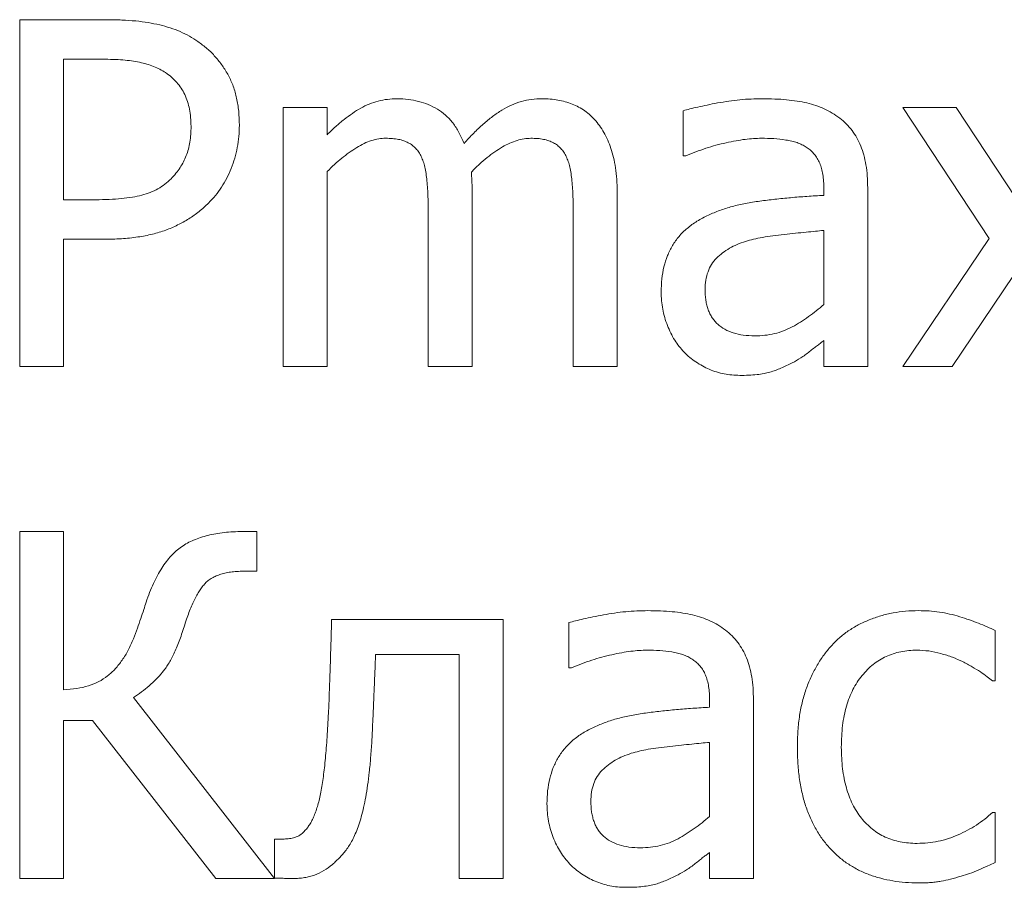
# Model space of a CAD drawing. Units: metres. Extents: x -28214 to 13593, y -34414 to -3519.
# Drawn here: x -1418 to -1416, y -12351 to -12349 of the extents above; entities that cross this region are included whole.
import ezdxf

# ---------------------------------------------------------------- set-up
doc = ezdxf.new("R2010")
doc.units = ezdxf.units.M

msp = doc.modelspace()

# ---------------------------------------------------------------- linework, layer by layer
at = {"color": 7, "linetype": 'Continuous', "lineweight": 15}
for p, q in [((-1417.70671, -12349.83745, 47.65617), (-1417.70671, -12349.27045, 47.65617)), ((-1417.70671, -12349.27045, 47.65617), (-1417.56395, -12349.27045, 47.65617)), ((-1417.57124, -12349.33504, 47.65617), (-1417.63494, -12349.33504, 47.65617)), ((-1417.63494, -12349.33504, 47.65617), (-1417.63494, -12349.56472, 47.65617)), ((-1417.27608, -12349.83745, 47.65617), (-1417.27608, -12349.41399, 47.65617)), ((-1417.27608, -12349.41399, 47.65617), (-1417.2043, -12349.41399, 47.65617)), ((-1417.2043, -12349.41399, 47.65617), (-1417.2043, -12349.4584, 47.65617)), ((-1416.62295, -12349.49294, 47.65617), (-1416.62295, -12349.41927, 47.65617)), ((-1416.12301, -12349.62808, 47.65617), (-1416.26409, -12349.41399, 47.65617)), ((-1416.26409, -12349.41399, 47.65617), (-1416.17695, -12349.41399, 47.65617)), ((-1416.17695, -12349.41399, 47.65617), (-1416.07894, -12349.56292, 47.65617)), ((-1416.6188, -12349.49294, 47.65617), (-1416.62295, -12349.49294, 47.65617)), ((-1417.2043, -12349.51851, 47.65617), (-1417.2043, -12349.83745, 47.65617)), ((-1416.39328, -12349.55754, 47.65617), (-1416.39328, -12349.54374, 47.65617)), ((-1416.32151, -12349.54509, 47.65617), (-1416.32151, -12349.83745, 47.65617)), ((-1417.63494, -12349.56472, 47.65617), (-1417.58257, -12349.56472, 47.65617)), ((-1416.96746, -12349.55631, 47.65617), (-1416.96746, -12349.83745, 47.65617)), ((-1416.73061, -12349.55709, 47.65617), (-1416.73061, -12349.83745, 47.65617)), ((-1417.03923, -12349.83745, 47.65617), (-1417.03923, -12349.5886, 47.65617)), ((-1416.80238, -12349.83745, 47.65617), (-1416.80238, -12349.5886, 47.65617)), ((-1416.39328, -12349.73596, 47.65617), (-1416.39328, -12349.61496, 47.65617)), ((-1417.56989, -12349.62931, 47.65617), (-1417.63494, -12349.62931, 47.65617)), ((-1417.63494, -12349.62931, 47.65617), (-1417.63494, -12349.83745, 47.65617)), ((-1416.26409, -12349.83745, 47.65617), (-1416.12301, -12349.62808, 47.65617)), ((-1416.08331, -12349.68863, 47.65617), (-1416.18357, -12349.83745, 47.65617)), ((-1416.39328, -12349.83745, 47.65617), (-1416.39328, -12349.79495, 47.65617)), ((-1417.63494, -12349.83745, 47.65617), (-1417.70671, -12349.83745, 47.65617)), ((-1417.2043, -12349.83745, 47.65617), (-1417.27608, -12349.83745, 47.65617)), ((-1416.96746, -12349.83745, 47.65617), (-1417.03923, -12349.83745, 47.65617)), ((-1416.73061, -12349.83745, 47.65617), (-1416.80238, -12349.83745, 47.65617)), ((-1416.32151, -12349.83745, 47.65617), (-1416.39328, -12349.83745, 47.65617)), ((-1416.18357, -12349.83745, 47.65617), (-1416.26409, -12349.83745, 47.65617)), ((-1417.70671, -12350.6741, 47.65617), (-1417.70671, -12350.1071, 47.65617)), ((-1417.70671, -12350.1071, 47.65617), (-1417.63494, -12350.1071, 47.65617)), ((-1417.63494, -12350.1071, 47.65617), (-1417.63494, -12350.36548, 47.65617)), ((-1417.34269, -12350.1071, 47.65617), (-1417.31914, -12350.1071, 47.65617)), ((-1417.31914, -12350.1071, 47.65617), (-1417.31914, -12350.17169, 47.65617)), ((-1417.31914, -12350.17169, 47.65617), (-1417.33832, -12350.17169, 47.65617)), ((-1417.19713, -12350.25064, 47.65617), (-1416.91722, -12350.25064, 47.65617)), ((-1416.91722, -12350.25064, 47.65617), (-1416.91722, -12350.6741, 47.65617)), ((-1416.80956, -12350.32959, 47.65617), (-1416.80956, -12350.25591, 47.65617)), ((-1416.11337, -12350.26892, 47.65617), (-1416.11337, -12350.35112, 47.65617)), ((-1416.98899, -12350.30806, 47.65617), (-1417.12536, -12350.30806, 47.65617)), ((-1416.98899, -12350.6741, 47.65617), (-1416.98899, -12350.30806, 47.65617)), ((-1416.80541, -12350.32959, 47.65617), (-1416.80956, -12350.32959, 47.65617)), ((-1416.11337, -12350.35112, 47.65617), (-1416.11763, -12350.35112, 47.65617)), ((-1417.52089, -12350.37837, 47.65617), (-1417.29043, -12350.6741, 47.65617)), ((-1416.57989, -12350.39419, 47.65617), (-1416.57989, -12350.38039, 47.65617)), ((-1416.50811, -12350.38174, 47.65617), (-1416.50811, -12350.6741, 47.65617)), ((-1417.58772, -12350.41572, 47.65617), (-1417.63494, -12350.41572, 47.65617)), ((-1417.63494, -12350.41572, 47.65617), (-1417.63494, -12350.6741, 47.65617)), ((-1417.38643, -12350.6741, 47.65617), (-1417.58772, -12350.41572, 47.65617)), ((-1416.57989, -12350.57261, 47.65617), (-1416.57989, -12350.4516, 47.65617)), ((-1416.11763, -12350.56644, 47.65617), (-1416.11337, -12350.56644, 47.65617)), ((-1416.11337, -12350.56644, 47.65617), (-1416.11337, -12350.64797, 47.65617)), ((-1417.29043, -12350.67331, 47.65617), (-1417.29043, -12350.6095, 47.65617)), ((-1417.29043, -12350.6095, 47.65617), (-1417.27473, -12350.6095, 47.65617)), ((-1416.57989, -12350.6741, 47.65617), (-1416.57989, -12350.6316, 47.65617)), ((-1417.63494, -12350.6741, 47.65617), (-1417.70671, -12350.6741, 47.65617)), ((-1417.29043, -12350.6741, 47.65617), (-1417.38643, -12350.6741, 47.65617)), ((-1416.91722, -12350.6741, 47.65617), (-1416.98899, -12350.6741, 47.65617)), ((-1416.50811, -12350.6741, 47.65617), (-1416.57989, -12350.6741, 47.65617))]:
    msp.add_line(p, q, dxfattribs=at)
for points, knots in [([(-1417.56395, -12349.27045, 47.65617), (-1417.55584, -12349.27056, 47.65617), (-1417.54023, -12349.27077, 47.65617), (-1417.51776, -12349.2723, 47.65617), (-1417.49719, -12349.27497, 47.65617), (-1417.47834, -12349.27867, 47.65617), (-1417.46089, -12349.28345, 47.65617), (-1417.44465, -12349.28968, 47.65617), (-1417.42942, -12349.29712, 47.65617), (-1417.42009, -12349.30321, 47.65617), (-1417.41547, -12349.30622, 47.65617)], [0, 0, 0, 0, 0.1568958, 0.3018157, 0.4352263, 0.5575642, 0.673138, 0.7845594, 0.8934984, 1, 1, 1, 1]), ([(-1417.41547, -12349.30622, 47.65617), (-1417.41036, -12349.30999, 47.65617), (-1417.40024, -12349.31744, 47.65617), (-1417.38691, -12349.33078, 47.65617), (-1417.37536, -12349.34554, 47.65617), (-1417.36534, -12349.36166, 47.65617), (-1417.35739, -12349.37947, 47.65617), (-1417.35185, -12349.39907, 47.65617), (-1417.34843, -12349.42042, 47.65617), (-1417.34805, -12349.43525, 47.65617), (-1417.34785, -12349.44293, 47.65617)], [0, 0, 0, 0, 0.1195426, 0.2366527, 0.3540953, 0.472429, 0.593575, 0.7204875, 0.8553536, 1, 1, 1, 1]), ([(-1417.4684, -12349.35703, 47.65617), (-1417.4715, -12349.35507, 47.65617), (-1417.47778, -12349.3511, 47.65617), (-1417.48821, -12349.34667, 47.65617), (-1417.49923, -12349.34276, 47.65617), (-1417.5112, -12349.3399, 47.65617), (-1417.52419, -12349.33765, 47.65617), (-1417.53857, -12349.3361, 47.65617), (-1417.55441, -12349.33525, 47.65617), (-1417.56548, -12349.33512, 47.65617), (-1417.57124, -12349.33504, 47.65617)], [0, 0, 0, 0, 0.1027777, 0.2086754, 0.3177358, 0.431465, 0.5541889, 0.6885233, 0.8380564, 1, 1, 1, 1]), ([(-1417.4268, -12349.44472, 47.65617), (-1417.42693, -12349.43989, 47.65617), (-1417.42719, -12349.43053, 47.65617), (-1417.42908, -12349.41698, 47.65617), (-1417.43234, -12349.40446, 47.65617), (-1417.43684, -12349.39288, 47.65617), (-1417.44264, -12349.38225, 47.65617), (-1417.44999, -12349.37279, 47.65617), (-1417.45837, -12349.36404, 47.65617), (-1417.46503, -12349.35939, 47.65617), (-1417.4684, -12349.35703, 47.65617)], [0, 0, 0, 0, 0.1427856, 0.2767908, 0.4036396, 0.5247799, 0.6435558, 0.7603179, 0.8783763, 1, 1, 1, 1]), ([(-1417.2043, -12349.4584, 47.65617), (-1417.19976, -12349.45393, 47.65617), (-1417.19093, -12349.44523, 47.65617), (-1417.17715, -12349.43361, 47.65617), (-1417.16348, -12349.42354, 47.65617), (-1417.1499, -12349.41483, 47.65617), (-1417.13583, -12349.40797, 47.65617), (-1417.12117, -12349.40311, 47.65617), (-1417.1058, -12349.40025, 47.65617), (-1417.09535, -12349.39985, 47.65617), (-1417.09003, -12349.39964, 47.65617)], [0, 0, 0, 0, 0.144586, 0.2812196, 0.4086343, 0.529841, 0.6466922, 0.7628423, 0.8793049, 1, 1, 1, 1]), ([(-1417.09003, -12349.39964, 47.65617), (-1417.08403, -12349.3998, 47.65617), (-1417.07228, -12349.40012, 47.65617), (-1417.05522, -12349.40355, 47.65617), (-1417.03912, -12349.40874, 47.65617), (-1417.02418, -12349.41633, 47.65617), (-1417.01043, -12349.42625, 47.65617), (-1416.9986, -12349.4392, 47.65617), (-1416.98844, -12349.45482, 47.65617), (-1416.98349, -12349.46661, 47.65617), (-1416.98091, -12349.47276, 47.65617)], [0, 0, 0, 0, 0.1275744, 0.2499796, 0.3690544, 0.4868987, 0.6053625, 0.7281605, 0.858217, 1, 1, 1, 1]), ([(-1416.98091, -12349.47276, 47.65617), (-1416.97572, -12349.46704, 47.65617), (-1416.96572, -12349.45603, 47.65617), (-1416.95005, -12349.44132, 47.65617), (-1416.93471, -12349.42862, 47.65617), (-1416.91932, -12349.41816, 47.65617), (-1416.90371, -12349.40971, 47.65617), (-1416.88741, -12349.40389, 47.65617), (-1416.8705, -12349.40024, 47.65617), (-1416.85899, -12349.39984, 47.65617), (-1416.85318, -12349.39964, 47.65617)], [0, 0, 0, 0, 0.1524154, 0.2933267, 0.4238742, 0.5450083, 0.6601841, 0.7731338, 0.8854117, 1, 1, 1, 1]), ([(-1416.85318, -12349.39964, 47.65617), (-1416.8488, -12349.39975, 47.65617), (-1416.84021, -12349.39998, 47.65617), (-1416.82762, -12349.40154, 47.65617), (-1416.81564, -12349.40425, 47.65617), (-1416.80427, -12349.40804, 47.65617), (-1416.79351, -12349.41304, 47.65617), (-1416.78332, -12349.41914, 47.65617), (-1416.77407, -12349.42693, 47.65617), (-1416.76853, -12349.43285, 47.65617), (-1416.76571, -12349.43586, 47.65617)], [0, 0, 0, 0, 0.134259, 0.2636625, 0.388264, 0.510442, 0.6304711, 0.7513948, 0.8735244, 1, 1, 1, 1]), ([(-1416.62295, -12349.41927, 47.65617), (-1416.61933, -12349.41828, 47.65617), (-1416.6114, -12349.41611, 47.65617), (-1416.59839, -12349.41299, 47.65617), (-1416.58324, -12349.40978, 47.65617), (-1416.56636, -12349.40645, 47.65617), (-1416.54847, -12349.40346, 47.65617), (-1416.53026, -12349.40114, 47.65617), (-1416.51213, -12349.39994, 47.65617), (-1416.50008, -12349.39974, 47.65617), (-1416.4941, -12349.39964, 47.65617)], [0, 0, 0, 0, 0.0861563, 0.1885336, 0.3069955, 0.4415994, 0.5833466, 0.7233855, 0.8626892, 1, 1, 1, 1]), ([(-1416.4941, -12349.39964, 47.65617), (-1416.48714, -12349.39973, 47.65617), (-1416.47378, -12349.39992, 47.65617), (-1416.4546, -12349.40105, 47.65617), (-1416.43713, -12349.40335, 47.65617), (-1416.42112, -12349.40628, 47.65617), (-1416.4063, -12349.41046, 47.65617), (-1416.39245, -12349.416, 47.65617), (-1416.37927, -12349.42279, 47.65617), (-1416.37127, -12349.42851, 47.65617), (-1416.36726, -12349.43138, 47.65617)], [0, 0, 0, 0, 0.1566527, 0.3009365, 0.4325323, 0.5534149, 0.6672253, 0.7787101, 0.8890667, 1, 1, 1, 1]), ([(-1417.34785, -12349.44293, 47.65617), (-1417.34798, -12349.44907, 47.65617), (-1417.34823, -12349.46126, 47.65617), (-1417.35097, -12349.47923, 47.65617), (-1417.35505, -12349.49671, 47.65617), (-1417.36094, -12349.5135, 47.65617), (-1417.3681, -12349.52949, 47.65617), (-1417.37688, -12349.54424, 47.65617), (-1417.38666, -12349.55799, 47.65617), (-1417.39436, -12349.56607, 47.65617), (-1417.3982, -12349.5701, 47.65617)], [0, 0, 0, 0, 0.1311917, 0.2603817, 0.3877416, 0.5146242, 0.6401657, 0.7616106, 0.8811871, 1, 1, 1, 1]), ([(-1416.76571, -12349.43586, 47.65617), (-1416.76297, -12349.43924, 47.65617), (-1416.75739, -12349.44611, 47.65617), (-1416.75052, -12349.45779, 47.65617), (-1416.74455, -12349.47056, 47.65617), (-1416.73947, -12349.48459, 47.65617), (-1416.7354, -12349.50015, 47.65617), (-1416.73254, -12349.51749, 47.65617), (-1416.7309, -12349.53669, 47.65617), (-1416.73071, -12349.5501, 47.65617), (-1416.73061, -12349.55709, 47.65617)], [0, 0, 0, 0, 0.1010785, 0.2056446, 0.314204, 0.4289397, 0.5521455, 0.6879879, 0.8372922, 1, 1, 1, 1]), ([(-1416.36726, -12349.43138, 47.65617), (-1416.36358, -12349.43442, 47.65617), (-1416.35622, -12349.44051, 47.65617), (-1416.34681, -12349.45138, 47.65617), (-1416.33887, -12349.46353, 47.65617), (-1416.33245, -12349.47701, 47.65617), (-1416.32752, -12349.4919, 47.65617), (-1416.32397, -12349.50824, 47.65617), (-1416.32183, -12349.52616, 47.65617), (-1416.32162, -12349.53862, 47.65617), (-1416.32151, -12349.54509, 47.65617)], [0, 0, 0, 0, 0.1124041, 0.2248082, 0.3374779, 0.4537461, 0.5755172, 0.7063618, 0.8474653, 1, 1, 1, 1]), ([(-1417.45943, -12349.5304, 47.65617), (-1417.45671, -12349.52751, 47.65617), (-1417.45136, -12349.52182, 47.65617), (-1417.44466, -12349.51241, 47.65617), (-1417.43899, -12349.50274, 47.65617), (-1417.43443, -12349.4926, 47.65617), (-1417.43092, -12349.48181, 47.65617), (-1417.42849, -12349.47019, 47.65617), (-1417.42701, -12349.45773, 47.65617), (-1417.42687, -12349.44914, 47.65617), (-1417.4268, -12349.44472, 47.65617)], [0, 0, 0, 0, 0.1263332, 0.2481457, 0.3664646, 0.4825202, 0.601376, 0.7266465, 0.8595713, 1, 1, 1, 1]), ([(-1417.10876, -12349.46423, 47.65617), (-1417.11259, -12349.4644, 47.65617), (-1417.12047, -12349.46473, 47.65617), (-1417.13229, -12349.46792, 47.65617), (-1417.14443, -12349.47261, 47.65617), (-1417.15653, -12349.4795, 47.65617), (-1417.16873, -12349.48763, 47.65617), (-1417.18089, -12349.49684, 47.65617), (-1417.19279, -12349.50721, 47.65617), (-1417.20042, -12349.5147, 47.65617), (-1417.2043, -12349.51851, 47.65617)], [0, 0, 0, 0, 0.1019539, 0.2097452, 0.3242893, 0.448275, 0.5798303, 0.7149564, 0.8548202, 1, 1, 1, 1]), ([(-1417.05067, -12349.49429, 47.65617), (-1417.05198, -12349.49186, 47.65617), (-1417.05454, -12349.48713, 47.65617), (-1417.05944, -12349.48082, 47.65617), (-1417.06523, -12349.47561, 47.65617), (-1417.07188, -12349.4714, 47.65617), (-1417.07947, -12349.46808, 47.65617), (-1417.08819, -12349.46576, 47.65617), (-1417.0981, -12349.46447, 47.65617), (-1417.10509, -12349.46432, 47.65617), (-1417.10876, -12349.46423, 47.65617)], [0, 0, 0, 0, 0.1192319, 0.2318324, 0.3426045, 0.4535644, 0.569836, 0.6985623, 0.8418078, 1, 1, 1, 1]), ([(-1416.87191, -12349.46423, 47.65617), (-1416.87559, -12349.46441, 47.65617), (-1416.88315, -12349.46478, 47.65617), (-1416.89459, -12349.46773, 47.65617), (-1416.90645, -12349.47207, 47.65617), (-1416.91853, -12349.47847, 47.65617), (-1416.93083, -12349.48654, 47.65617), (-1416.94356, -12349.49592, 47.65617), (-1416.95634, -12349.50711, 47.65617), (-1416.96462, -12349.51536, 47.65617), (-1416.96891, -12349.51963, 47.65617)], [0, 0, 0, 0, 0.096355, 0.1980864, 0.30785, 0.4270666, 0.5553658, 0.6933447, 0.8413048, 1, 1, 1, 1]), ([(-1416.81382, -12349.49429, 47.65617), (-1416.81508, -12349.49184, 47.65617), (-1416.81756, -12349.48705, 47.65617), (-1416.82261, -12349.4809, 47.65617), (-1416.82827, -12349.47557, 47.65617), (-1416.83492, -12349.47141, 47.65617), (-1416.8425, -12349.46808, 47.65617), (-1416.85123, -12349.46576, 47.65617), (-1416.86118, -12349.46446, 47.65617), (-1416.86821, -12349.46431, 47.65617), (-1416.87191, -12349.46423, 47.65617)], [0, 0, 0, 0, 0.1183595, 0.23189, 0.3414018, 0.4522928, 0.5684923, 0.6971388, 0.8402954, 1, 1, 1, 1]), ([(-1416.49511, -12349.46423, 47.65617), (-1416.49937, -12349.46433, 47.65617), (-1416.50825, -12349.46453, 47.65617), (-1416.52211, -12349.46594, 47.65617), (-1416.53703, -12349.46835, 47.65617), (-1416.55851, -12349.47273, 47.65617), (-1416.58627, -12349.48006, 47.65617), (-1416.60785, -12349.48861, 47.65617), (-1416.6188, -12349.49294, 47.65617)], [0, 0, 0, 0, 0.100175, 0.2087049, 0.3269508, 0.455088, 0.7235104, 1, 1, 1, 1]), ([(-1416.42188, -12349.47881, 47.65617), (-1416.4242, -12349.47741, 47.65617), (-1416.42899, -12349.47452, 47.65617), (-1416.43695, -12349.47121, 47.65617), (-1416.44571, -12349.46876, 47.65617), (-1416.45832, -12349.46647, 47.65617), (-1416.47486, -12349.46456, 47.65617), (-1416.4883, -12349.46435, 47.65617), (-1416.49511, -12349.46423, 47.65617)], [0, 0, 0, 0, 0.1075826, 0.2218633, 0.3405969, 0.4673799, 0.7300084, 1, 1, 1, 1]), ([(-1416.39328, -12349.54374, 47.65617), (-1416.39334, -12349.5397, 47.65617), (-1416.39346, -12349.53204, 47.65617), (-1416.39497, -12349.52114, 47.65617), (-1416.39725, -12349.51145, 47.65617), (-1416.40052, -12349.50288, 47.65617), (-1416.4047, -12349.49544, 47.65617), (-1416.40962, -12349.4889, 47.65617), (-1416.41529, -12349.48324, 47.65617), (-1416.41969, -12349.48028, 47.65617), (-1416.42188, -12349.47881, 47.65617)], [0, 0, 0, 0, 0.163109, 0.3093179, 0.4429256, 0.5642853, 0.6784795, 0.7862393, 0.8940307, 1, 1, 1, 1]), ([(-1417.03923, -12349.5886, 47.65617), (-1417.03934, -12349.57911, 47.65617), (-1417.03957, -12349.56081, 47.65617), (-1417.0408, -12349.53853, 47.65617), (-1417.0428, -12349.52225, 47.65617), (-1417.04452, -12349.51162, 47.65617), (-1417.04726, -12349.5024, 47.65617), (-1417.04958, -12349.49689, 47.65617), (-1417.05067, -12349.49429, 47.65617)], [0, 0, 0, 0, 0.2979337, 0.5740885, 0.6993304, 0.8125104, 0.9115844, 1, 1, 1, 1]), ([(-1416.80238, -12349.5886, 47.65617), (-1416.8025, -12349.57911, 47.65617), (-1416.80272, -12349.56081, 47.65617), (-1416.80395, -12349.53853, 47.65617), (-1416.80596, -12349.52225, 47.65617), (-1416.80767, -12349.51162, 47.65617), (-1416.81041, -12349.5024, 47.65617), (-1416.81273, -12349.49689, 47.65617), (-1416.81382, -12349.49429, 47.65617)], [0, 0, 0, 0, 0.2979337, 0.5740885, 0.6993304, 0.8125104, 0.9115844, 1, 1, 1, 1]), ([(-1416.96891, -12349.51963, 47.65617), (-1416.96876, -12349.52199, 47.65617), (-1416.96842, -12349.52714, 47.65617), (-1416.968, -12349.53556, 47.65617), (-1416.96745, -12349.54542, 47.65617), (-1416.96746, -12349.55249, 47.65617), (-1416.96746, -12349.55631, 47.65617)], [0, 0, 0, 0, 0.1928537, 0.4223057, 0.6883731, 1, 1, 1, 1]), ([(-1417.58257, -12349.56472, 47.65617), (-1417.57516, -12349.56465, 47.65617), (-1417.56108, -12349.56453, 47.65617), (-1417.54109, -12349.56305, 47.65617), (-1417.52333, -12349.56076, 47.65617), (-1417.50756, -12349.55759, 47.65617), (-1417.49349, -12349.55307, 47.65617), (-1417.48078, -12349.54711, 47.65617), (-1417.46933, -12349.53958, 47.65617), (-1417.46272, -12349.53345, 47.65617), (-1417.45943, -12349.5304, 47.65617)], [0, 0, 0, 0, 0.1691031, 0.3214989, 0.4575987, 0.5780081, 0.6884497, 0.7942519, 0.8977443, 1, 1, 1, 1]), ([(-1417.3982, -12349.5701, 47.65617), (-1417.40325, -12349.57483, 47.65617), (-1417.41332, -12349.58425, 47.65617), (-1417.4304, -12349.5961, 47.65617), (-1417.44862, -12349.60638, 47.65617), (-1417.46839, -12349.61493, 47.65617), (-1417.49021, -12349.62146, 47.65617), (-1417.51444, -12349.62609, 47.65617), (-1417.54131, -12349.62888, 47.65617), (-1417.56009, -12349.62916, 47.65617), (-1417.56989, -12349.62931, 47.65617)], [0, 0, 0, 0, 0.111032, 0.2213518, 0.3329542, 0.4467589, 0.5666518, 0.6982281, 0.8425617, 1, 1, 1, 1]), ([(-1416.58168, -12349.58984, 47.65617), (-1416.57552, -12349.58719, 47.65617), (-1416.56286, -12349.58175, 47.65617), (-1416.54257, -12349.57546, 47.65617), (-1416.52071, -12349.57041, 47.65617), (-1416.49734, -12349.56677, 47.65617), (-1416.47271, -12349.56382, 47.65617), (-1416.44706, -12349.56124, 47.65617), (-1416.42047, -12349.5591, 47.65617), (-1416.40244, -12349.55806, 47.65617), (-1416.39328, -12349.55754, 47.65617)], [0, 0, 0, 0, 0.1046532, 0.2148028, 0.3309855, 0.454517, 0.5838259, 0.7180945, 0.8568017, 1, 1, 1, 1]), ([(-1416.65884, -12349.71544, 47.65617), (-1416.65864, -12349.70828, 47.65617), (-1416.65826, -12349.69441, 47.65617), (-1416.65477, -12349.67444, 47.65617), (-1416.64889, -12349.65615, 47.65617), (-1416.64079, -12349.63938, 47.65617), (-1416.63, -12349.62423, 47.65617), (-1416.61638, -12349.61095, 47.65617), (-1416.6003, -12349.59903, 47.65617), (-1416.58803, -12349.59297, 47.65617), (-1416.58168, -12349.58984, 47.65617)], [0, 0, 0, 0, 0.136605, 0.2649481, 0.3857883, 0.5026977, 0.6194346, 0.7391295, 0.8648423, 1, 1, 1, 1]), ([(-1416.39328, -12349.61496, 47.65617), (-1416.39784, -12349.61535, 47.65617), (-1416.4075, -12349.61619, 47.65617), (-1416.4228, -12349.61786, 47.65617), (-1416.43983, -12349.61945, 47.65617), (-1416.45796, -12349.62144, 47.65617), (-1416.47601, -12349.62351, 47.65617), (-1416.49274, -12349.62607, 47.65617), (-1416.50763, -12349.629, 47.65617), (-1416.5168, -12349.63157, 47.65617), (-1416.52112, -12349.63279, 47.65617)], [0, 0, 0, 0, 0.1062689, 0.2248774, 0.3573836, 0.5031015, 0.6481541, 0.7789481, 0.8958341, 1, 1, 1, 1]), ([(-1416.52112, -12349.63279, 47.65617), (-1416.52573, -12349.63436, 47.65617), (-1416.53473, -12349.63744, 47.65617), (-1416.54727, -12349.6438, 47.65617), (-1416.55853, -12349.65137, 47.65617), (-1416.5687, -12349.65994, 47.65617), (-1416.57713, -12349.6702, 47.65617), (-1416.58285, -12349.68255, 47.65617), (-1416.58658, -12349.69653, 47.65617), (-1416.5869, -12349.70651, 47.65617), (-1416.58706, -12349.71174, 47.65617)], [0, 0, 0, 0, 0.1309297, 0.2561117, 0.3773106, 0.4958067, 0.6132716, 0.7317121, 0.8596815, 1, 1, 1, 1]), ([(-1416.62138, -12349.81379, 47.65617), (-1416.62413, -12349.8107, 47.65617), (-1416.62969, -12349.80446, 47.65617), (-1416.63702, -12349.79404, 47.65617), (-1416.6434, -12349.78255, 47.65617), (-1416.64883, -12349.77015, 47.65617), (-1416.65338, -12349.7571, 47.65617), (-1416.65643, -12349.74351, 47.65617), (-1416.65844, -12349.72959, 47.65617), (-1416.6587, -12349.72019, 47.65617), (-1416.65884, -12349.71544, 47.65617)], [0, 0, 0, 0, 0.1151702, 0.2324339, 0.3540703, 0.4803789, 0.6090969, 0.738386, 0.8676459, 1, 1, 1, 1]), ([(-1416.58706, -12349.71174, 47.65617), (-1416.58699, -12349.71477, 47.65617), (-1416.58685, -12349.72061, 47.65617), (-1416.586, -12349.72915, 47.65617), (-1416.58431, -12349.73706, 47.65617), (-1416.58202, -12349.74444, 47.65617), (-1416.57932, -12349.75134, 47.65617), (-1416.57563, -12349.75751, 47.65617), (-1416.57148, -12349.7632, 47.65617), (-1416.56497, -12349.77, 47.65617), (-1416.55498, -12349.77707, 47.65617), (-1416.54074, -12349.783, 47.65617), (-1416.52421, -12349.78659, 47.65617), (-1416.51243, -12349.78699, 47.65617), (-1416.50621, -12349.78721, 47.65617)], [0, 0, 0, 0, 0.0718841, 0.1387752, 0.2031315, 0.2634439, 0.3219088, 0.3783406, 0.4335039, 0.4887027, 0.601179, 0.7207724, 0.85246, 1, 1, 1, 1]), ([(-1416.50621, -12349.78721, 47.65617), (-1416.50066, -12349.78705, 47.65617), (-1416.48976, -12349.78675, 47.65617), (-1416.47388, -12349.78383, 47.65617), (-1416.45876, -12349.77928, 47.65617), (-1416.44461, -12349.77258, 47.65617), (-1416.43109, -12349.76471, 47.65617), (-1416.41806, -12349.75587, 47.65617), (-1416.40534, -12349.7464, 47.65617), (-1416.39731, -12349.73945, 47.65617), (-1416.39328, -12349.73596, 47.65617)], [0, 0, 0, 0, 0.1308277, 0.2572271, 0.3800754, 0.5025108, 0.6259002, 0.7492864, 0.8740978, 1, 1, 1, 1]), ([(-1416.39328, -12349.79495, 47.65617), (-1416.39485, -12349.79615, 47.65617), (-1416.39824, -12349.79874, 47.65617), (-1416.40375, -12349.80285, 47.65617), (-1416.40993, -12349.80772, 47.65617), (-1416.41886, -12349.81483, 47.65617), (-1416.43021, -12349.82339, 47.65617), (-1416.44005, -12349.82881, 47.65617), (-1416.44475, -12349.83139, 47.65617)], [0, 0, 0, 0, 0.0937443, 0.202755, 0.3267035, 0.4670058, 0.7454283, 1, 1, 1, 1]), ([(-1416.53054, -12349.8518, 47.65617), (-1416.53485, -12349.85166, 47.65617), (-1416.54338, -12349.85137, 47.65617), (-1416.55606, -12349.84956, 47.65617), (-1416.56838, -12349.84641, 47.65617), (-1416.58028, -12349.84202, 47.65617), (-1416.59162, -12349.83652, 47.65617), (-1416.60231, -12349.82998, 47.65617), (-1416.61238, -12349.82251, 47.65617), (-1416.61838, -12349.8167, 47.65617), (-1416.62138, -12349.81379, 47.65617)], [0, 0, 0, 0, 0.1277364, 0.2532328, 0.3791404, 0.5044259, 0.6289479, 0.7524131, 0.8759829, 1, 1, 1, 1]), ([(-1416.44475, -12349.83139, 47.65617), (-1416.45087, -12349.83438, 47.65617), (-1416.46272, -12349.84015, 47.65617), (-1416.4782, -12349.84591, 47.65617), (-1416.49133, -12349.84921, 47.65617), (-1416.50285, -12349.8506, 47.65617), (-1416.51609, -12349.85166, 47.65617), (-1416.52553, -12349.85175, 47.65617), (-1416.53054, -12349.8518, 47.65617)], [0, 0, 0, 0, 0.2287094, 0.4424787, 0.5536751, 0.6829961, 0.8316436, 1, 1, 1, 1]), ([(-1417.50014, -12350.22249, 47.65617), (-1417.4983, -12350.21716, 47.65617), (-1417.49472, -12350.20684, 47.65617), (-1417.48854, -12350.19224, 47.65617), (-1417.48193, -12350.17893, 47.65617), (-1417.47483, -12350.16694, 47.65617), (-1417.46754, -12350.15605, 47.65617), (-1417.45947, -12350.14674, 47.65617), (-1417.45117, -12350.13855, 47.65617), (-1417.44228, -12350.13161, 47.65617), (-1417.43276, -12350.12572, 47.65617), (-1417.4224, -12350.12077, 47.65617), (-1417.41122, -12350.11653, 47.65617), (-1417.39918, -12350.11307, 47.65617), (-1417.38628, -12350.11035, 47.65617), (-1417.37252, -12350.10855, 47.65617), (-1417.35789, -12350.10721, 47.65617), (-1417.34785, -12350.10714, 47.65617), (-1417.34269, -12350.1071, 47.65617)], [0, 0, 0, 0, 0.0792633, 0.1534178, 0.2227245, 0.2879552, 0.3491564, 0.4065362, 0.4607758, 0.5127948, 0.5646943, 0.617795, 0.6739938, 0.7325165, 0.7937177, 0.8589484, 0.9274863, 1, 1, 1, 1]), ([(-1417.33832, -12350.17169, 47.65617), (-1417.34206, -12350.17176, 47.65617), (-1417.34925, -12350.1719, 47.65617), (-1417.35963, -12350.17278, 47.65617), (-1417.36917, -12350.1743, 47.65617), (-1417.37783, -12350.17656, 47.65617), (-1417.38566, -12350.1793, 47.65617), (-1417.39254, -12350.18284, 47.65617), (-1417.39869, -12350.18684, 47.65617), (-1417.40398, -12350.1917, 47.65617), (-1417.40863, -12350.19743, 47.65617), (-1417.41323, -12350.20387, 47.65617), (-1417.41754, -12350.21138, 47.65617), (-1417.422, -12350.2197, 47.65617), (-1417.42617, -12350.2291, 47.65617), (-1417.43032, -12350.23943, 47.65617), (-1417.43438, -12350.25068, 47.65617), (-1417.43685, -12350.25856, 47.65617), (-1417.43812, -12350.26264, 47.65617)], [0, 0, 0, 0, 0.0749712, 0.1441738, 0.2087289, 0.2683454, 0.3233415, 0.3746176, 0.423252, 0.4699303, 0.5178082, 0.5710349, 0.6284832, 0.6911669, 0.7602559, 0.834565, 0.9142105, 1, 1, 1, 1]), ([(-1417.52089, -12350.28215, 47.65617), (-1417.51872, -12350.27649, 47.65617), (-1417.51453, -12350.26553, 47.65617), (-1417.50909, -12350.2496, 47.65617), (-1417.50414, -12350.23545, 47.65617), (-1417.50139, -12350.22654, 47.65617), (-1417.50014, -12350.22249, 47.65617)], [0, 0, 0, 0, 0.2881629, 0.5570717, 0.7990134, 1, 1, 1, 1]), ([(-1416.80956, -12350.25591, 47.65617), (-1416.80594, -12350.25492, 47.65617), (-1416.79801, -12350.25276, 47.65617), (-1416.785, -12350.24964, 47.65617), (-1416.76985, -12350.24642, 47.65617), (-1416.75297, -12350.2431, 47.65617), (-1416.73507, -12350.2401, 47.65617), (-1416.71686, -12350.23779, 47.65617), (-1416.69874, -12350.23659, 47.65617), (-1416.68669, -12350.23639, 47.65617), (-1416.6807, -12350.23629, 47.65617)], [0, 0, 0, 0, 0.0861563, 0.1885336, 0.3069955, 0.4415994, 0.5833466, 0.7233855, 0.8626892, 1, 1, 1, 1]), ([(-1416.6807, -12350.23629, 47.65617), (-1416.67375, -12350.23638, 47.65617), (-1416.66039, -12350.23657, 47.65617), (-1416.64121, -12350.2377, 47.65617), (-1416.62374, -12350.24, 47.65617), (-1416.60773, -12350.24293, 47.65617), (-1416.59291, -12350.24711, 47.65617), (-1416.57905, -12350.25265, 47.65617), (-1416.56588, -12350.25944, 47.65617), (-1416.55788, -12350.26516, 47.65617), (-1416.55387, -12350.26802, 47.65617)], [0, 0, 0, 0, 0.1566527, 0.3009365, 0.4325323, 0.5534149, 0.6672253, 0.7787101, 0.8890667, 1, 1, 1, 1]), ([(-1416.38128, -12350.29415, 47.65617), (-1416.37698, -12350.28966, 47.65617), (-1416.36832, -12350.28062, 47.65617), (-1416.35326, -12350.26918, 47.65617), (-1416.33683, -12350.25915, 47.65617), (-1416.31891, -12350.25098, 47.65617), (-1416.29993, -12350.24435, 47.65617), (-1416.28008, -12350.23966, 47.65617), (-1416.25958, -12350.23676, 47.65617), (-1416.24567, -12350.23645, 47.65617), (-1416.23863, -12350.23629, 47.65617)], [0, 0, 0, 0, 0.1175971, 0.236644, 0.3566774, 0.4814309, 0.6087768, 0.7368267, 0.8668348, 1, 1, 1, 1]), ([(-1416.23863, -12350.23629, 47.65617), (-1416.23283, -12350.23637, 47.65617), (-1416.22135, -12350.23653, 47.65617), (-1416.20431, -12350.23861, 47.65617), (-1416.18756, -12350.24151, 47.65617), (-1416.17129, -12350.246, 47.65617), (-1416.15562, -12350.25114, 47.65617), (-1416.1407, -12350.25664, 47.65617), (-1416.12661, -12350.2624, 47.65617), (-1416.11772, -12350.26678, 47.65617), (-1416.11337, -12350.26892, 47.65617)], [0, 0, 0, 0, 0.1331474, 0.2636103, 0.3936204, 0.5233665, 0.6507042, 0.772397, 0.888634, 1, 1, 1, 1]), ([(-1417.43812, -12350.26264, 47.65617), (-1417.43946, -12350.26672, 47.65617), (-1417.44205, -12350.27464, 47.65617), (-1417.44604, -12350.28613, 47.65617), (-1417.45027, -12350.29672, 47.65617), (-1417.45467, -12350.30644, 47.65617), (-1417.45916, -12350.3153, 47.65617), (-1417.4637, -12350.32342, 47.65617), (-1417.46853, -12350.33056, 47.65617), (-1417.47499, -12350.33901, 47.65617), (-1417.48385, -12350.34849, 47.65617), (-1417.49512, -12350.3593, 47.65617), (-1417.50752, -12350.36933, 47.65617), (-1417.51639, -12350.37534, 47.65617), (-1417.52089, -12350.37837, 47.65617)], [0, 0, 0, 0, 0.0882082, 0.171326, 0.2499496, 0.3225118, 0.3905553, 0.4542232, 0.5134717, 0.5677259, 0.6727078, 0.7797838, 0.8885123, 1, 1, 1, 1]), ([(-1417.2024, -12350.40394, 47.65617), (-1417.20212, -12350.39856, 47.65617), (-1417.20155, -12350.38735, 47.65617), (-1417.20092, -12350.36981, 47.65617), (-1417.20024, -12350.3509, 47.65617), (-1417.19938, -12350.3241, 47.65617), (-1417.19822, -12350.29053, 47.65617), (-1417.19749, -12350.26373, 47.65617), (-1417.19713, -12350.25064, 47.65617)], [0, 0, 0, 0, 0.1054005, 0.2195341, 0.3431653, 0.4755643, 0.7440159, 1, 1, 1, 1]), ([(-1416.55387, -12350.26802, 47.65617), (-1416.55019, -12350.27107, 47.65617), (-1416.54283, -12350.27716, 47.65617), (-1416.53342, -12350.28803, 47.65617), (-1416.52547, -12350.30018, 47.65617), (-1416.51906, -12350.31366, 47.65617), (-1416.51413, -12350.32854, 47.65617), (-1416.51057, -12350.34489, 47.65617), (-1416.50844, -12350.3628, 47.65617), (-1416.50823, -12350.37527, 47.65617), (-1416.50811, -12350.38174, 47.65617)], [0, 0, 0, 0, 0.1124041, 0.2248082, 0.3374779, 0.4537461, 0.5755172, 0.7063618, 0.8474653, 1, 1, 1, 1]), ([(-1417.63494, -12350.36548, 47.65617), (-1417.62774, -12350.365, 47.65617), (-1417.61402, -12350.3641, 47.65617), (-1417.59465, -12350.35968, 47.65617), (-1417.57756, -12350.35294, 47.65617), (-1417.56284, -12350.34332, 47.65617), (-1417.5501, -12350.33137, 47.65617), (-1417.53886, -12350.31713, 47.65617), (-1417.52875, -12350.30069, 47.65617), (-1417.52357, -12350.28848, 47.65617), (-1417.52089, -12350.28215, 47.65617)], [0, 0, 0, 0, 0.1429381, 0.2722188, 0.3922437, 0.5053203, 0.6186081, 0.7372611, 0.8640009, 1, 1, 1, 1]), ([(-1416.43634, -12350.45957, 47.65617), (-1416.43619, -12350.45055, 47.65617), (-1416.43589, -12350.43307, 47.65617), (-1416.43308, -12350.40781, 47.65617), (-1416.42841, -12350.38446, 47.65617), (-1416.42189, -12350.36298, 47.65617), (-1416.41365, -12350.34333, 47.65617), (-1416.40419, -12350.32529, 47.65617), (-1416.39364, -12350.30876, 47.65617), (-1416.38535, -12350.29897, 47.65617), (-1416.38128, -12350.29415, 47.65617)], [0, 0, 0, 0, 0.1516161, 0.2939591, 0.4267657, 0.5516735, 0.6708973, 0.7845214, 0.8940441, 1, 1, 1, 1]), ([(-1417.12536, -12350.30806, 47.65617), (-1417.12576, -12350.31838, 47.65617), (-1417.12655, -12350.33864, 47.65617), (-1417.12782, -12350.36813, 47.65617), (-1417.12884, -12350.39565, 47.65617), (-1417.12975, -12350.41321, 47.65617), (-1417.13018, -12350.42155, 47.65617)], [0, 0, 0, 0, 0.2726959, 0.5355275, 0.7795767, 1, 1, 1, 1]), ([(-1416.68171, -12350.30088, 47.65617), (-1416.68598, -12350.30098, 47.65617), (-1416.69486, -12350.30118, 47.65617), (-1416.70872, -12350.30259, 47.65617), (-1416.72364, -12350.305, 47.65617), (-1416.74511, -12350.30938, 47.65617), (-1416.77288, -12350.31671, 47.65617), (-1416.79446, -12350.32526, 47.65617), (-1416.80541, -12350.32959, 47.65617)], [0, 0, 0, 0, 0.100175, 0.2087049, 0.3269508, 0.455088, 0.7235104, 1, 1, 1, 1]), ([(-1416.60848, -12350.31546, 47.65617), (-1416.61081, -12350.31406, 47.65617), (-1416.6156, -12350.31116, 47.65617), (-1416.62356, -12350.30785, 47.65617), (-1416.63231, -12350.30541, 47.65617), (-1416.64493, -12350.30312, 47.65617), (-1416.66147, -12350.30121, 47.65617), (-1416.6749, -12350.30099, 47.65617), (-1416.68171, -12350.30088, 47.65617)], [0, 0, 0, 0, 0.1075826, 0.2218633, 0.3405969, 0.4673799, 0.7300084, 1, 1, 1, 1]), ([(-1416.24088, -12350.30088, 47.65617), (-1416.24544, -12350.30101, 47.65617), (-1416.25436, -12350.30127, 47.65617), (-1416.26741, -12350.30321, 47.65617), (-1416.27974, -12350.30647, 47.65617), (-1416.29147, -12350.31093, 47.65617), (-1416.30232, -12350.31699, 47.65617), (-1416.31266, -12350.32402, 47.65617), (-1416.32212, -12350.3326, 47.65617), (-1416.33094, -12350.34231, 47.65617), (-1416.33896, -12350.3532, 47.65617), (-1416.34575, -12350.36529, 47.65617), (-1416.35167, -12350.37836, 47.65617), (-1416.35626, -12350.39258, 47.65617), (-1416.36019, -12350.40775, 47.65617), (-1416.36264, -12350.4241, 47.65617), (-1416.36425, -12350.44148, 47.65617), (-1416.36446, -12350.45343, 47.65617), (-1416.36457, -12350.45957, 47.65617)], [0, 0, 0, 0, 0.0603782, 0.1178411, 0.1740726, 0.2286907, 0.2833288, 0.3380384, 0.3937022, 0.451791, 0.5112106, 0.5720926, 0.6349297, 0.7005813, 0.7693964, 0.8419669, 0.9188962, 1, 1, 1, 1]), ([(-1416.16664, -12350.31961, 47.65617), (-1416.17201, -12350.31714, 47.65617), (-1416.18342, -12350.31189, 47.65617), (-1416.20192, -12350.30626, 47.65617), (-1416.22126, -12350.30163, 47.65617), (-1416.23446, -12350.30113, 47.65617), (-1416.24088, -12350.30088, 47.65617)], [0, 0, 0, 0, 0.2298004, 0.4876875, 0.75083, 1, 1, 1, 1]), ([(-1416.57989, -12350.38039, 47.65617), (-1416.57995, -12350.37635, 47.65617), (-1416.58007, -12350.36868, 47.65617), (-1416.58158, -12350.35779, 47.65617), (-1416.58386, -12350.3481, 47.65617), (-1416.58713, -12350.33953, 47.65617), (-1416.59131, -12350.33209, 47.65617), (-1416.59622, -12350.32554, 47.65617), (-1416.6019, -12350.31989, 47.65617), (-1416.6063, -12350.31693, 47.65617), (-1416.60848, -12350.31546, 47.65617)], [0, 0, 0, 0, 0.163109, 0.3093179, 0.4429256, 0.5642853, 0.6784795, 0.7862393, 0.8940307, 1, 1, 1, 1]), ([(-1416.11763, -12350.35112, 47.65617), (-1416.12052, -12350.34881, 47.65617), (-1416.12692, -12350.34371, 47.65617), (-1416.13796, -12350.33604, 47.65617), (-1416.15124, -12350.32752, 47.65617), (-1416.16128, -12350.32236, 47.65617), (-1416.16664, -12350.31961, 47.65617)], [0, 0, 0, 0, 0.1902055, 0.4204302, 0.6906257, 1, 1, 1, 1]), ([(-1417.24187, -12350.59706, 47.65617), (-1417.24034, -12350.59541, 47.65617), (-1417.23718, -12350.59201, 47.65617), (-1417.23301, -12350.58603, 47.65617), (-1417.22914, -12350.57922, 47.65617), (-1417.22553, -12350.57159, 47.65617), (-1417.22243, -12350.56308, 47.65617), (-1417.21953, -12350.55375, 47.65617), (-1417.21678, -12350.54357, 47.65617), (-1417.21466, -12350.53237, 47.65617), (-1417.21246, -12350.52023, 47.65617), (-1417.21063, -12350.50698, 47.65617), (-1417.20878, -12350.4926, 47.65617), (-1417.20728, -12350.47707, 47.65617), (-1417.20581, -12350.4604, 47.65617), (-1417.20445, -12350.44261, 47.65617), (-1417.20336, -12350.42365, 47.65617), (-1417.20273, -12350.41063, 47.65617), (-1417.2024, -12350.40394, 47.65617)], [0, 0, 0, 0, 0.0337153, 0.0694534, 0.1088356, 0.15092, 0.19575, 0.2444555, 0.2971563, 0.3537144, 0.4151211, 0.4818811, 0.5541166, 0.6323478, 0.7155441, 0.8048344, 0.8996367, 1, 1, 1, 1]), ([(-1416.76829, -12350.42648, 47.65617), (-1416.76212, -12350.42383, 47.65617), (-1416.74947, -12350.4184, 47.65617), (-1416.72918, -12350.41211, 47.65617), (-1416.70732, -12350.40706, 47.65617), (-1416.68394, -12350.40341, 47.65617), (-1416.65931, -12350.40046, 47.65617), (-1416.63366, -12350.39789, 47.65617), (-1416.60708, -12350.39574, 47.65617), (-1416.58905, -12350.39471, 47.65617), (-1416.57989, -12350.39419, 47.65617)], [0, 0, 0, 0, 0.1046532, 0.2148028, 0.3309855, 0.454517, 0.5838259, 0.7180945, 0.8568017, 1, 1, 1, 1]), ([(-1417.13018, -12350.42155, 47.65617), (-1417.13057, -12350.43112, 47.65617), (-1417.13132, -12350.44946, 47.65617), (-1417.1333, -12350.4757, 47.65617), (-1417.13545, -12350.49953, 47.65617), (-1417.13818, -12350.52099, 47.65617), (-1417.14113, -12350.54027, 47.65617), (-1417.14464, -12350.55747, 47.65617), (-1417.14832, -12350.57274, 47.65617), (-1417.15139, -12350.58212, 47.65617), (-1417.15283, -12350.58651, 47.65617)], [0, 0, 0, 0, 0.1720678, 0.3295902, 0.4725595, 0.6018059, 0.7180381, 0.8228501, 0.9169711, 1, 1, 1, 1]), ([(-1416.84544, -12350.55209, 47.65617), (-1416.84525, -12350.54493, 47.65617), (-1416.84487, -12350.53106, 47.65617), (-1416.84138, -12350.51109, 47.65617), (-1416.83549, -12350.49279, 47.65617), (-1416.82739, -12350.47602, 47.65617), (-1416.8166, -12350.46088, 47.65617), (-1416.80299, -12350.44759, 47.65617), (-1416.78691, -12350.43568, 47.65617), (-1416.77464, -12350.42962, 47.65617), (-1416.76829, -12350.42648, 47.65617)], [0, 0, 0, 0, 0.136605, 0.2649481, 0.3857883, 0.5026977, 0.6194346, 0.7391295, 0.8648423, 1, 1, 1, 1]), ([(-1416.57989, -12350.4516, 47.65617), (-1416.58445, -12350.452, 47.65617), (-1416.5941, -12350.45283, 47.65617), (-1416.60941, -12350.45451, 47.65617), (-1416.62644, -12350.4561, 47.65617), (-1416.64457, -12350.45809, 47.65617), (-1416.66262, -12350.46016, 47.65617), (-1416.67935, -12350.46271, 47.65617), (-1416.69423, -12350.46565, 47.65617), (-1416.70341, -12350.46822, 47.65617), (-1416.70773, -12350.46944, 47.65617)], [0, 0, 0, 0, 0.1062689, 0.2248774, 0.3573836, 0.5031015, 0.6481541, 0.7789481, 0.8958341, 1, 1, 1, 1]), ([(-1416.70773, -12350.46944, 47.65617), (-1416.71233, -12350.47101, 47.65617), (-1416.72134, -12350.47409, 47.65617), (-1416.73388, -12350.48045, 47.65617), (-1416.74514, -12350.48802, 47.65617), (-1416.7553, -12350.49659, 47.65617), (-1416.76374, -12350.50685, 47.65617), (-1416.76946, -12350.5192, 47.65617), (-1416.77318, -12350.53318, 47.65617), (-1416.7735, -12350.54316, 47.65617), (-1416.77367, -12350.54838, 47.65617)], [0, 0, 0, 0, 0.1309297, 0.2561117, 0.3773106, 0.4958067, 0.6132716, 0.7317121, 0.8596815, 1, 1, 1, 1]), ([(-1416.38128, -12350.62677, 47.65617), (-1416.38551, -12350.622, 47.65617), (-1416.3941, -12350.61231, 47.65617), (-1416.40505, -12350.59579, 47.65617), (-1416.41447, -12350.57748, 47.65617), (-1416.42246, -12350.55745, 47.65617), (-1416.42874, -12350.53555, 47.65617), (-1416.43314, -12350.51182, 47.65617), (-1416.43587, -12350.48628, 47.65617), (-1416.43618, -12350.46866, 47.65617), (-1416.43634, -12350.45957, 47.65617)], [0, 0, 0, 0, 0.1058824, 0.2152136, 0.3286746, 0.4478278, 0.5733746, 0.7069031, 0.8488298, 1, 1, 1, 1]), ([(-1416.36457, -12350.45957, 47.65617), (-1416.36445, -12350.46559, 47.65617), (-1416.3642, -12350.47731, 47.65617), (-1416.36281, -12350.49437, 47.65617), (-1416.36019, -12350.5104, 47.65617), (-1416.35668, -12350.52542, 47.65617), (-1416.35202, -12350.53944, 47.65617), (-1416.34651, -12350.55251, 47.65617), (-1416.33967, -12350.56441, 47.65617), (-1416.33213, -12350.57539, 47.65617), (-1416.32342, -12350.58499, 47.65617), (-1416.31407, -12350.59355, 47.65617), (-1416.30382, -12350.60074, 47.65617), (-1416.29275, -12350.60663, 47.65617), (-1416.28086, -12350.6111, 47.65617), (-1416.26824, -12350.61438, 47.65617), (-1416.2548, -12350.61629, 47.65617), (-1416.24559, -12350.61655, 47.65617), (-1416.24088, -12350.61668, 47.65617)], [0, 0, 0, 0, 0.0798864, 0.155546, 0.2268886, 0.2952146, 0.3599868, 0.4226337, 0.483042, 0.5417926, 0.5990421, 0.654522, 0.7096974, 0.7647187, 0.8204441, 0.8778223, 0.9374395, 1, 1, 1, 1]), ([(-1416.80799, -12350.65044, 47.65617), (-1416.81074, -12350.64735, 47.65617), (-1416.81629, -12350.64111, 47.65617), (-1416.82363, -12350.63068, 47.65617), (-1416.83001, -12350.6192, 47.65617), (-1416.83543, -12350.6068, 47.65617), (-1416.83998, -12350.59374, 47.65617), (-1416.84304, -12350.58016, 47.65617), (-1416.84505, -12350.56624, 47.65617), (-1416.84531, -12350.55684, 47.65617), (-1416.84544, -12350.55209, 47.65617)], [0, 0, 0, 0, 0.1151702, 0.2324339, 0.3540703, 0.4803789, 0.6090969, 0.738386, 0.8676459, 1, 1, 1, 1]), ([(-1416.77367, -12350.54838, 47.65617), (-1416.7736, -12350.55141, 47.65617), (-1416.77346, -12350.55726, 47.65617), (-1416.77261, -12350.5658, 47.65617), (-1416.77091, -12350.57371, 47.65617), (-1416.76862, -12350.58108, 47.65617), (-1416.76593, -12350.58798, 47.65617), (-1416.76224, -12350.59416, 47.65617), (-1416.75809, -12350.59985, 47.65617), (-1416.75157, -12350.60665, 47.65617), (-1416.74159, -12350.61372, 47.65617), (-1416.72735, -12350.61965, 47.65617), (-1416.71082, -12350.62323, 47.65617), (-1416.69904, -12350.62364, 47.65617), (-1416.69282, -12350.62386, 47.65617)], [0, 0, 0, 0, 0.0718841, 0.1387752, 0.2031315, 0.2634439, 0.3219088, 0.3783406, 0.4335039, 0.4887027, 0.601179, 0.7207724, 0.85246, 1, 1, 1, 1]), ([(-1416.24088, -12350.61668, 47.65617), (-1416.23507, -12350.6165, 47.65617), (-1416.22356, -12350.61615, 47.65617), (-1416.20649, -12350.61348, 47.65617), (-1416.18985, -12350.60915, 47.65617), (-1416.17382, -12350.60287, 47.65617), (-1416.15845, -12350.59538, 47.65617), (-1416.1438, -12350.58689, 47.65617), (-1416.13019, -12350.57721, 47.65617), (-1416.1218, -12350.57002, 47.65617), (-1416.11763, -12350.56644, 47.65617)], [0, 0, 0, 0, 0.1278852, 0.2537396, 0.3798499, 0.5060921, 0.6324928, 0.7565707, 0.8788878, 1, 1, 1, 1]), ([(-1416.69282, -12350.62386, 47.65617), (-1416.68727, -12350.6237, 47.65617), (-1416.67637, -12350.6234, 47.65617), (-1416.66048, -12350.62047, 47.65617), (-1416.64537, -12350.61593, 47.65617), (-1416.63122, -12350.60923, 47.65617), (-1416.6177, -12350.60136, 47.65617), (-1416.60467, -12350.59252, 47.65617), (-1416.59195, -12350.58305, 47.65617), (-1416.58392, -12350.5761, 47.65617), (-1416.57989, -12350.57261, 47.65617)], [0, 0, 0, 0, 0.1308277, 0.2572271, 0.3800754, 0.5025108, 0.6259002, 0.7492864, 0.8740978, 1, 1, 1, 1]), ([(-1417.27473, -12350.6095, 47.65617), (-1417.27177, -12350.60936, 47.65617), (-1417.26586, -12350.60907, 47.65617), (-1417.2571, -12350.6072, 47.65617), (-1417.24864, -12350.60348, 47.65617), (-1417.24416, -12350.59922, 47.65617), (-1417.24187, -12350.59706, 47.65617)], [0, 0, 0, 0, 0.2457818, 0.4904058, 0.7402266, 1, 1, 1, 1]), ([(-1417.15283, -12350.58651, 47.65617), (-1417.15426, -12350.5905, 47.65617), (-1417.15698, -12350.5981, 47.65617), (-1417.16192, -12350.60854, 47.65617), (-1417.16671, -12350.6178, 47.65617), (-1417.17365, -12350.62809, 47.65617), (-1417.1832, -12350.63933, 47.65617), (-1417.19167, -12350.64726, 47.65617), (-1417.19589, -12350.65122, 47.65617)], [0, 0, 0, 0, 0.1613785, 0.3073219, 0.439875, 0.5579969, 0.7794024, 1, 1, 1, 1]), ([(-1416.57989, -12350.6316, 47.65617), (-1416.58145, -12350.63279, 47.65617), (-1416.58485, -12350.63539, 47.65617), (-1416.59036, -12350.6395, 47.65617), (-1416.59653, -12350.64436, 47.65617), (-1416.60547, -12350.65148, 47.65617), (-1416.61682, -12350.66003, 47.65617), (-1416.62666, -12350.66545, 47.65617), (-1416.63136, -12350.66804, 47.65617)], [0, 0, 0, 0, 0.0937443, 0.202755, 0.3267035, 0.4670058, 0.7454283, 1, 1, 1, 1]), ([(-1416.23863, -12350.68128, 47.65617), (-1416.24574, -12350.68109, 47.65617), (-1416.25974, -12350.68071, 47.65617), (-1416.28029, -12350.67829, 47.65617), (-1416.29993, -12350.67393, 47.65617), (-1416.31869, -12350.6682, 47.65617), (-1416.33637, -12350.6606, 47.65617), (-1416.3527, -12350.65105, 47.65617), (-1416.36795, -12350.64001, 47.65617), (-1416.37683, -12350.63119, 47.65617), (-1416.38128, -12350.62677, 47.65617)], [0, 0, 0, 0, 0.1357933, 0.2674089, 0.3945854, 0.5194821, 0.6416547, 0.7613141, 0.880281, 1, 1, 1, 1]), ([(-1416.11337, -12350.64797, 47.65617), (-1416.11737, -12350.64981, 47.65617), (-1416.1262, -12350.65386, 47.65617), (-1416.14002, -12350.66008, 47.65617), (-1416.15437, -12350.66607, 47.65617), (-1416.16418, -12350.66894, 47.65617), (-1416.16877, -12350.67029, 47.65617)], [0, 0, 0, 0, 0.2207089, 0.487676, 0.7603588, 1, 1, 1, 1]), ([(-1417.19589, -12350.65122, 47.65617), (-1417.20045, -12350.65472, 47.65617), (-1417.20945, -12350.66164, 47.65617), (-1417.22236, -12350.6677, 47.65617), (-1417.23318, -12350.67099, 47.65617), (-1417.24174, -12350.67277, 47.65617), (-1417.25077, -12350.67395, 47.65617), (-1417.25697, -12350.67405, 47.65617), (-1417.26015, -12350.6741, 47.65617)], [0, 0, 0, 0, 0.2469071, 0.4873057, 0.6084464, 0.7334164, 0.8631438, 1, 1, 1, 1]), ([(-1416.71715, -12350.68845, 47.65617), (-1416.72146, -12350.68831, 47.65617), (-1416.72999, -12350.68802, 47.65617), (-1416.74267, -12350.68621, 47.65617), (-1416.75499, -12350.68306, 47.65617), (-1416.76689, -12350.67867, 47.65617), (-1416.77823, -12350.67317, 47.65617), (-1416.78892, -12350.66663, 47.65617), (-1416.79898, -12350.65915, 47.65617), (-1416.80498, -12350.65335, 47.65617), (-1416.80799, -12350.65044, 47.65617)], [0, 0, 0, 0, 0.1277364, 0.2532328, 0.3791404, 0.5044259, 0.6289479, 0.7524131, 0.8759829, 1, 1, 1, 1]), ([(-1417.26015, -12350.6741, 47.65617), (-1417.26258, -12350.67406, 47.65617), (-1417.26804, -12350.67398, 47.65617), (-1417.2763, -12350.67382, 47.65617), (-1417.28396, -12350.67341, 47.65617), (-1417.2886, -12350.67334, 47.65617), (-1417.29043, -12350.67331, 47.65617)], [0, 0, 0, 0, 0.2406778, 0.5406553, 0.8185497, 1, 1, 1, 1]), ([(-1416.63136, -12350.66804, 47.65617), (-1416.63748, -12350.67102, 47.65617), (-1416.64932, -12350.67679, 47.65617), (-1416.66481, -12350.68255, 47.65617), (-1416.67794, -12350.68586, 47.65617), (-1416.68946, -12350.68725, 47.65617), (-1416.7027, -12350.68831, 47.65617), (-1416.71214, -12350.6884, 47.65617), (-1416.71715, -12350.68845, 47.65617)], [0, 0, 0, 0, 0.2287094, 0.4424787, 0.5536751, 0.6829961, 0.8316436, 1, 1, 1, 1]), ([(-1416.16877, -12350.67029, 47.65617), (-1416.17451, -12350.6719, 47.65617), (-1416.18534, -12350.67495, 47.65617), (-1416.19886, -12350.67811, 47.65617), (-1416.20956, -12350.67983, 47.65617), (-1416.21832, -12350.68072, 47.65617), (-1416.22813, -12350.6811, 47.65617), (-1416.23501, -12350.68121, 47.65617), (-1416.23863, -12350.68128, 47.65617)], [0, 0, 0, 0, 0.2519897, 0.4752711, 0.5855727, 0.7093526, 0.8468394, 1, 1, 1, 1])]:
    msp.add_open_spline(points, degree=3, knots=knots, dxfattribs=at)

doc.saveas('drawing.dxf')
